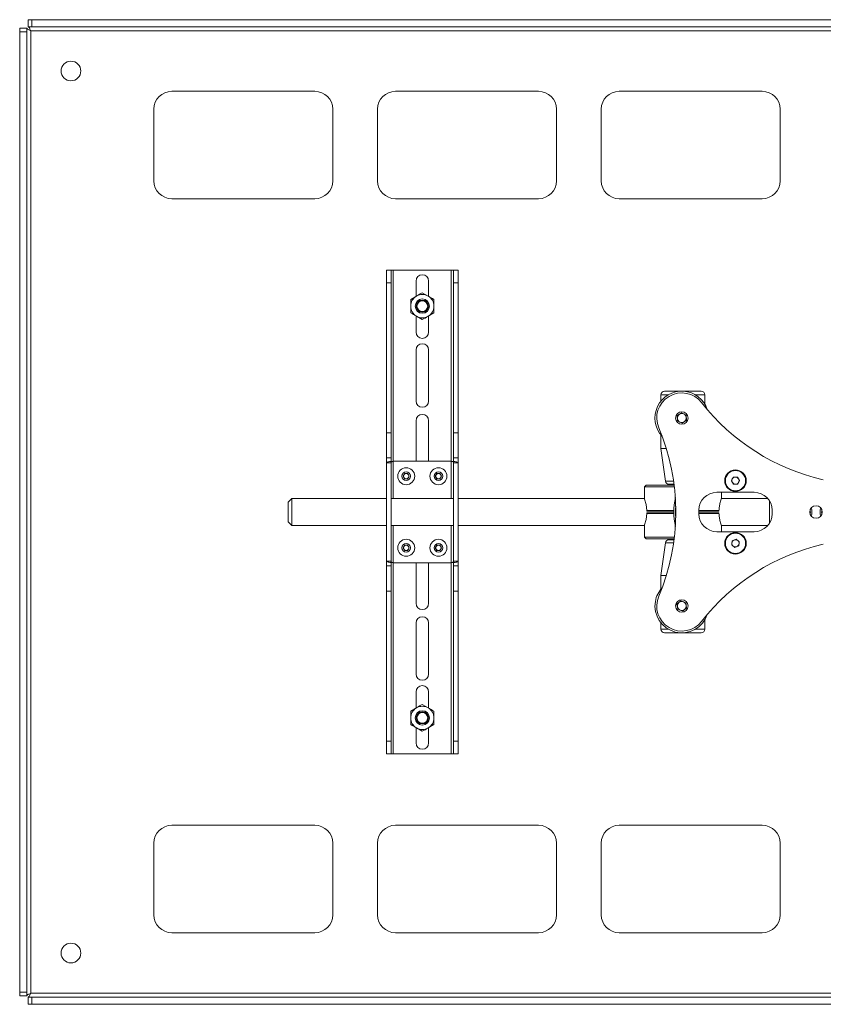
# Paper-space layout 'Sheet1(2)' of a CAD drawing. Units: millimetres. Extents: x 57 to 3436, y 140 to 1938.
# Drawn here: x 795 to 1244, y 1284 to 1834 of the extents above; entities that cross this region are included whole.
import ezdxf

# ---------------------------------------------------------------- set-up
doc = ezdxf.new("R2010")
doc.units = ezdxf.units.MM

psp = doc.layouts.new('Sheet1(2)')

# ---------------------------------------------------------------- linework, layer by layer
at = {"color": 7, "linetype": 'Continuous', "lineweight": 15}
for p, q in [((799.92, 1830.46), (799.92, 1834.46)), ((799.92, 1834.46), (801.92, 1834.46)), ((801.92, 1834.46), (801.92, 1830.46)), ((1538.51, 1834.46), (801.92, 1834.46)), ((795.21, 1827.76), (795.21, 1829.76)), ((795.21, 1829.76), (799.21, 1829.76)), ((799.21, 1827.76), (795.21, 1827.76)), ((795.21, 1827.76), (795.21, 1291.17)), ((799.21, 1829.76), (799.21, 1827.76)), ((799.21, 1827.76), (799.21, 1291.17)), ((801.92, 1830.46), (799.92, 1830.46)), ((801.41, 1828.26), (1539.01, 1828.26)), ((801.41, 1290.66), (801.41, 1828.26)), ((1538.51, 1830.46), (801.92, 1830.46)), ((960.21, 1794.46), (880.21, 1794.46)), ((1085.21, 1794.46), (1005.21, 1794.46)), ((1210.21, 1794.46), (1130.21, 1794.46)), ((870.21, 1784.46), (870.21, 1744.46)), ((970.21, 1744.46), (970.21, 1784.46)), ((995.21, 1784.46), (995.21, 1744.46)), ((1095.21, 1744.46), (1095.21, 1784.46)), ((1120.21, 1784.46), (1120.21, 1744.46)), ((1220.21, 1744.46), (1220.21, 1784.46)), ((880.21, 1734.46), (960.21, 1734.46)), ((1005.21, 1734.46), (1085.21, 1734.46)), ((1130.21, 1734.46), (1210.21, 1734.46)), ((1002.71, 1694.46), (1000.21, 1694.46)), ((1000.21, 1687.46), (1000.21, 1694.46)), ((1002.71, 1687.46), (1002.71, 1694.46)), ((1004.01, 1694.46), (1002.71, 1694.46)), ((1036.41, 1694.46), (1004.01, 1694.46)), ((1037.71, 1694.46), (1036.41, 1694.46)), ((1037.71, 1694.46), (1040.21, 1694.46)), ((1037.71, 1694.46), (1037.71, 1687.46)), ((1040.21, 1694.46), (1040.21, 1687.46)), ((1002.71, 1687.46), (1000.21, 1687.46)), ((1000.21, 1603.77), (1000.21, 1687.46)), ((1002.71, 1603.77), (1002.71, 1687.46)), ((1016.71, 1679.95), (1016.71, 1688.46)), ((1023.71, 1688.46), (1023.71, 1679.95)), ((1037.71, 1687.46), (1040.21, 1687.46)), ((1037.71, 1687.46), (1037.71, 1603.77)), ((1040.21, 1687.46), (1040.21, 1603.77)), ((1013.71, 1678.22), (1016.96, 1680.09)), ((1020.21, 1681.97), (1023.46, 1680.09)), ((1016.71, 1659.96), (1016.71, 1668.98)), ((1020.21, 1666.96), (1016.96, 1668.83)), ((1026.71, 1670.71), (1023.46, 1668.83)), ((1023.71, 1668.98), (1023.71, 1659.96)), ((1016.71, 1621.46), (1016.71, 1649.96)), ((1023.71, 1649.96), (1023.71, 1621.46)), ((1153.56, 1624.96), (1153.56, 1621.41)), ((1155.56, 1626.96), (1176.06, 1626.96)), ((1178.06, 1619.7), (1178.06, 1624.96)), ((1162.61, 1613.22), (1165, 1614.84)), ((1162.83, 1610.34), (1162.61, 1613.22)), ((1165, 1614.84), (1167.6, 1613.59)), ((1167.6, 1613.59), (1167.81, 1610.71)), ((1016.71, 1587.77), (1016.71, 1610.46)), ((1023.71, 1610.46), (1023.71, 1587.77)), ((1165.43, 1609.09), (1162.83, 1610.34)), ((1167.81, 1610.71), (1165.43, 1609.09)), ((1002.71, 1603.77), (1000.21, 1603.77)), ((1000.21, 1589.63), (1000.21, 1603.77)), ((1002.71, 1589.63), (1002.71, 1603.77)), ((1037.71, 1603.77), (1040.21, 1603.77)), ((1037.71, 1603.77), (1037.71, 1589.63)), ((1040.21, 1603.77), (1040.21, 1589.63)), ((1153.56, 1602.52), (1153.56, 1594.96)), ((1002.71, 1589.63), (1000.21, 1589.63)), ((1000.21, 1586.9), (1000.21, 1589.63)), ((1002.71, 1587.71), (1002.71, 1589.63)), ((1037.71, 1589.63), (1040.21, 1589.63)), ((1037.71, 1589.63), (1037.71, 1587.7)), ((1040.21, 1589.63), (1040.21, 1586.9)), ((1153.56, 1594.96), (1156.13, 1576.69)), ((1153.56, 1594.96), (1156.55, 1594.96)), ((1000.21, 1532.03), (1000.21, 1586.9)), ((1000.21, 1586.9), (1002.71, 1586.9)), ((1002.71, 1532.03), (1002.71, 1586.9)), ((1004.01, 1567), (1004.01, 1587.77)), ((1004.01, 1587.77), (1036.41, 1587.77)), ((1036.41, 1587.77), (1036.41, 1567)), ((1037.71, 1532.03), (1037.71, 1586.9)), ((1040.21, 1586.9), (1037.71, 1586.9)), ((1040.21, 1532.03), (1040.21, 1586.9)), ((1009.48, 1579.46), (1010.35, 1580.96)), ((1010.35, 1577.96), (1009.48, 1579.46)), ((1010.35, 1580.96), (1012.08, 1580.96)), ((1012.08, 1580.96), (1012.95, 1579.46)), ((1012.95, 1579.46), (1012.08, 1577.96)), ((1027.48, 1579.46), (1028.35, 1580.96)), ((1028.35, 1577.96), (1027.48, 1579.46)), ((1028.35, 1580.96), (1030.08, 1580.96)), ((1030.08, 1580.96), (1030.95, 1579.46)), ((1030.95, 1579.46), (1030.08, 1577.96)), ((1192.91, 1576.89), (1193.99, 1578.92)), ((1193.99, 1578.92), (1196.3, 1579)), ((1196.3, 1579), (1197.52, 1577.04)), ((1012.08, 1577.96), (1010.35, 1577.96)), ((1030.08, 1577.96), (1028.35, 1577.96)), ((1145.31, 1574.46), (1144.31, 1573.46)), ((1144.31, 1573.46), (1144.31, 1566.96)), ((1161.11, 1573.46), (1144.31, 1573.46)), ((1145.31, 1574.46), (1160.99, 1574.46)), ((1160.92, 1574.96), (1158.11, 1574.96)), ((1159.86, 1574.96), (1159.86, 1574.71)), ((1194.13, 1574.93), (1192.91, 1576.89)), ((1196.43, 1575), (1194.13, 1574.93)), ((1197.52, 1577.04), (1196.43, 1575)), ((1184.71, 1570.46), (1205.71, 1570.46)), ((1187.31, 1566.96), (1187.31, 1570.46)), ((947.21, 1566.96), (945.21, 1564.96)), ((945.21, 1553.96), (945.21, 1564.96)), ((1000.21, 1566.96), (947.21, 1566.96)), ((947.21, 1566.96), (947.21, 1551.96)), ((1002.71, 1567), (1004.01, 1567)), ((1037.71, 1566.96), (1002.71, 1566.96)), ((1036.41, 1567), (1004.01, 1567)), ((1016.71, 1566.96), (1016.71, 1567)), ((1023.71, 1567), (1023.71, 1566.96)), ((1036.41, 1567), (1037.71, 1567)), ((1144.31, 1566.96), (1040.21, 1566.96)), ((1213.31, 1566.96), (1187.31, 1566.96)), ((1214.21, 1553.2), (1214.21, 1565.73)), ((1160.72, 1559.96), (1145.92, 1559.96)), ((1145.92, 1558.96), (1160.72, 1558.96)), ((1174.71, 1558.46), (1174.71, 1560.46)), ((1185.7, 1559.96), (1174.71, 1559.96)), ((1174.71, 1558.96), (1185.7, 1558.96)), ((1215.71, 1560.46), (1215.71, 1558.46)), ((945.21, 1553.96), (947.21, 1551.96)), ((947.21, 1551.96), (1000.21, 1551.96)), ((1002.71, 1551.96), (1037.71, 1551.96)), ((1004.01, 1551.93), (1002.71, 1551.93)), ((1004.01, 1531.16), (1004.01, 1551.93)), ((1004.01, 1551.93), (1036.41, 1551.93)), ((1016.71, 1551.93), (1016.71, 1551.96)), ((1023.71, 1551.96), (1023.71, 1551.93)), ((1036.41, 1551.93), (1036.41, 1531.16)), ((1037.71, 1551.93), (1036.41, 1551.93)), ((1040.21, 1551.96), (1144.31, 1551.96)), ((1144.31, 1551.96), (1144.31, 1545.46)), ((1187.31, 1548.46), (1187.31, 1551.96)), ((1187.31, 1551.96), (1213.31, 1551.96)), ((1184.71, 1548.46), (1205.71, 1548.46)), ((1009.48, 1539.46), (1010.35, 1540.96)), ((1010.35, 1540.96), (1012.08, 1540.96)), ((1012.08, 1540.96), (1012.95, 1539.46)), ((1027.48, 1539.46), (1028.35, 1540.96)), ((1028.35, 1540.96), (1030.08, 1540.96)), ((1030.08, 1540.96), (1030.95, 1539.46)), ((1144.31, 1545.46), (1145.31, 1544.46)), ((1144.31, 1545.46), (1161.11, 1545.46)), ((1160.99, 1544.46), (1145.31, 1544.46)), ((1156.13, 1542.24), (1153.56, 1523.96)), ((1158.11, 1543.96), (1160.92, 1543.96)), ((1159.86, 1544.21), (1159.86, 1543.96)), ((1160.91, 1544.46), (1160.98, 1544.4)), ((1193.08, 1541.09), (1193.39, 1543.37)), ((1194.91, 1539.67), (1193.08, 1541.09)), ((1193.39, 1543.37), (1195.52, 1544.25)), ((1197.04, 1540.55), (1194.91, 1539.67)), ((1195.52, 1544.25), (1197.35, 1542.84)), ((1197.35, 1542.84), (1197.04, 1540.55)), ((1010.35, 1537.96), (1009.48, 1539.46)), ((1012.08, 1537.96), (1010.35, 1537.96)), ((1012.95, 1539.46), (1012.08, 1537.96)), ((1028.35, 1537.96), (1027.48, 1539.46)), ((1030.08, 1537.96), (1028.35, 1537.96)), ((1030.95, 1539.46), (1030.08, 1537.96)), ((1000.21, 1532.03), (1002.71, 1532.03)), ((1000.21, 1529.3), (1000.21, 1532.03)), ((1000.21, 1529.3), (1002.71, 1529.3)), ((1000.21, 1529.3), (1000.21, 1515.15)), ((1002.71, 1529.3), (1002.71, 1531.22)), ((1002.71, 1529.3), (1002.71, 1515.15)), ((1036.41, 1531.16), (1004.01, 1531.16)), ((1016.71, 1508.46), (1016.71, 1531.16)), ((1023.71, 1531.16), (1023.71, 1508.46)), ((1040.21, 1532.03), (1037.71, 1532.03)), ((1037.71, 1531.22), (1037.71, 1529.3)), ((1037.71, 1529.3), (1040.21, 1529.3)), ((1037.71, 1529.3), (1037.71, 1515.15)), ((1040.21, 1532.03), (1040.21, 1529.3)), ((1040.21, 1529.3), (1040.21, 1515.15)), ((1153.56, 1523.96), (1153.56, 1516.41)), ((1156.55, 1523.96), (1153.56, 1523.96)), ((1000.21, 1515.15), (1002.71, 1515.15)), ((1000.21, 1515.15), (1000.21, 1431.46)), ((1002.71, 1515.15), (1002.71, 1431.46)), ((1037.71, 1515.15), (1040.21, 1515.15)), ((1037.71, 1515.15), (1037.71, 1431.46)), ((1040.21, 1515.15), (1040.21, 1431.46)), ((1162.51, 1507.96), (1164.72, 1509.81)), ((1162.99, 1505.12), (1162.51, 1507.96)), ((1164.72, 1509.81), (1167.43, 1508.81)), ((1167.43, 1508.81), (1167.92, 1505.96)), ((1165.7, 1504.12), (1162.99, 1505.12)), ((1167.92, 1505.96), (1165.7, 1504.12)), ((1016.71, 1468.96), (1016.71, 1497.46)), ((1023.71, 1497.46), (1023.71, 1468.96)), ((1153.56, 1497.52), (1153.56, 1493.96)), ((1178.06, 1493.96), (1178.06, 1499.23)), ((1176.06, 1491.96), (1155.56, 1491.96)), ((1016.71, 1449.95), (1016.71, 1458.96)), ((1023.71, 1458.96), (1023.71, 1449.95)), ((1013.71, 1448.22), (1016.96, 1450.09)), ((1020.21, 1451.97), (1023.46, 1450.09)), ((1016.71, 1430.46), (1016.71, 1438.98)), ((1020.21, 1436.96), (1016.96, 1438.83)), ((1026.71, 1440.71), (1023.46, 1438.83)), ((1023.71, 1438.98), (1023.71, 1430.46)), ((1000.21, 1431.46), (1002.71, 1431.46)), ((1000.21, 1431.46), (1000.21, 1424.46)), ((1002.71, 1431.46), (1002.71, 1424.46)), ((1037.71, 1431.46), (1040.21, 1431.46)), ((1037.71, 1431.46), (1037.71, 1424.46)), ((1040.21, 1431.46), (1040.21, 1424.46)), ((1000.21, 1424.46), (1002.71, 1424.46)), ((1002.71, 1424.46), (1004.01, 1424.46)), ((1004.01, 1424.46), (1036.41, 1424.46)), ((1036.41, 1424.46), (1037.71, 1424.46)), ((1037.71, 1424.46), (1040.21, 1424.46)), ((960.21, 1384.46), (880.21, 1384.46)), ((1085.21, 1384.46), (1005.21, 1384.46)), ((1210.21, 1384.46), (1130.21, 1384.46)), ((870.21, 1374.46), (870.21, 1334.46)), ((970.21, 1334.46), (970.21, 1374.46)), ((995.21, 1374.46), (995.21, 1334.46)), ((1095.21, 1334.46), (1095.21, 1374.46)), ((1120.21, 1374.46), (1120.21, 1334.46)), ((1220.21, 1334.46), (1220.21, 1374.46)), ((880.21, 1324.46), (960.21, 1324.46)), ((1005.21, 1324.46), (1085.21, 1324.46)), ((1130.21, 1324.46), (1210.21, 1324.46)), ((795.21, 1291.17), (799.21, 1291.17)), ((795.21, 1289.17), (795.21, 1291.17)), ((799.21, 1289.17), (795.21, 1289.17)), ((799.21, 1291.17), (799.21, 1289.17)), ((799.92, 1284.46), (799.92, 1288.46)), ((799.92, 1288.46), (801.92, 1288.46)), ((1539.01, 1290.66), (801.41, 1290.66)), ((801.92, 1288.46), (801.92, 1284.46)), ((801.92, 1288.46), (1538.51, 1288.46)), ((801.92, 1284.46), (799.92, 1284.46)), ((801.92, 1284.46), (1538.51, 1284.46))]:
    psp.add_line(p, q, dxfattribs=at)
at = {"color": 8, "linetype": 'Continuous', "lineweight": 15}
for p, q in [((1004.01, 1587.77), (1004.01, 1694.46)), ((1036.41, 1694.46), (1036.41, 1587.77)), ((1157.73, 1624.96), (1153.56, 1624.96)), ((1178.06, 1624.96), (1172.7, 1624.96)), ((1156.13, 1576.69), (1160.68, 1576.69)), ((1159.86, 1574.71), (1160.95, 1574.71)), ((1004.01, 1566.96), (1004.01, 1567)), ((1036.41, 1567), (1036.41, 1566.96)), ((1145.65, 1560.21), (1160.72, 1560.21)), ((1160.72, 1558.71), (1145.65, 1558.71)), ((1174.71, 1560.21), (1185.98, 1560.21)), ((1185.98, 1558.71), (1174.71, 1558.71)), ((1004.01, 1551.93), (1004.01, 1551.96)), ((1036.41, 1551.96), (1036.41, 1551.93)), ((1160.68, 1542.24), (1156.13, 1542.24)), ((1160.95, 1544.21), (1159.86, 1544.21)), ((1004.01, 1424.46), (1004.01, 1531.16)), ((1036.41, 1531.16), (1036.41, 1424.46)), ((1153.56, 1493.96), (1157.73, 1493.96)), ((1172.7, 1493.96), (1178.06, 1493.96))]:
    psp.add_line(p, q, dxfattribs=at)
at = {"color": 7, "linetype": 'Continuous', "lineweight": 15}
for centre, radius in [((823.86, 1805.81), 5.5), ((1020.21, 1674.46), 4), ((1020.21, 1674.46), 3.4), ((1020.21, 1674.46), 3.2), ((1020.21, 1674.46), 3), ((1165.21, 1611.96), 3.5), ((1011.21, 1579.46), 4.75), ((1029.21, 1579.46), 4.75), ((1011.21, 1579.46), 2.38), ((1029.21, 1579.46), 2.38), ((1195.21, 1576.96), 6), ((1195.21, 1576.96), 5.67), ((1240.21, 1559.46), 3.5), ((1195.21, 1541.96), 6), ((1195.21, 1541.96), 5.67), ((1011.21, 1539.46), 4.75), ((1011.21, 1539.46), 2.38), ((1029.21, 1539.46), 4.75), ((1029.21, 1539.46), 2.38), ((1165.21, 1506.96), 3.5), ((1020.21, 1444.46), 4), ((1020.21, 1444.46), 3.4), ((1020.21, 1444.46), 3.2), ((1020.21, 1444.46), 3), ((823.86, 1313.11), 5.5)]:
    psp.add_circle(centre, radius, dxfattribs=at)
for centre, radius, start, end in [((880.21, 1784.46), 10, 90, 180), ((960.21, 1784.46), 10, 0, 90), ((1005.21, 1784.46), 10, 90, 180), ((1085.21, 1784.46), 10, 360, 90), ((1130.21, 1784.46), 10, 90, 180), ((1210.21, 1784.46), 10, 0, 90), ((880.21, 1744.46), 10, 180, 270), ((960.21, 1744.46), 10, 270, 0), ((1005.21, 1744.46), 10, 180, 270), ((1085.21, 1744.46), 10, 270, 360), ((1130.21, 1744.46), 10, 180, 270), ((1210.21, 1744.46), 10, 270, 0), ((1020.21, 1688.46), 3.5, 0, 180), ((1020.21, 1674.46), 6.5, 120, 180), ((1020.21, 1674.46), 6.5, 60, 120), ((1020.21, 1674.46), 6.5, 0, 60), ((1020.21, 1674.46), 6.5, 180, 240), ((1020.21, 1674.46), 6.5, 300, 0), ((1020.21, 1674.46), 6.5, 240, 300), ((1020.21, 1659.96), 3.5, 180, 0), ((1020.21, 1649.96), 3.5, 0, 180), ((1165.21, 1611.96), 15, 18.1966, 222.9223), ((1165.21, 1611.96), 14, 38.0529, 203.066), ((1155.56, 1624.96), 2, 90, 180), ((1176.06, 1624.96), 2, 0, 90), ((1020.21, 1621.46), 3.5, 180, 0), ((1270.73, 1694.56), 120, 218.0529, 257.2709), ((1020.21, 1610.46), 3.5, 0, 180), ((1165.21, 1611.96), 2.5, 124.2921, 184.2921), ((1165.21, 1611.96), 2.5, 184.2921, 244.2921), ((1165.21, 1611.96), 2.5, 64.2921, 124.2921), ((1165.21, 1611.96), 2.5, 4.2921, 64.2921), ((1165.21, 1611.96), 2.5, 304.2921, 4.2921), ((1041.93, 1559.46), 120, 336.934, 23.066), ((1165.21, 1611.96), 2.5, 244.2921, 304.2921), ((1011.21, 1579.46), 1.5, 150, 210), ((1011.21, 1579.46), 1.5, 90, 150), ((1011.21, 1579.46), 1.5, 210, 270), ((1011.21, 1579.46), 1.5, 30, 90), ((1011.21, 1579.46), 1.5, 270, 330), ((1011.21, 1579.46), 1.5, 330, 30), ((1029.21, 1579.46), 1.5, 150, 210), ((1029.21, 1579.46), 1.5, 90, 150), ((1029.21, 1579.46), 1.5, 210, 270), ((1029.21, 1579.46), 1.5, 30, 90), ((1029.21, 1579.46), 1.5, 270, 330), ((1029.21, 1579.46), 1.5, 330, 30), ((1195.21, 1576.96), 2, 91.9037, 151.9037), ((1195.21, 1576.96), 2, 31.9037, 91.9037), ((1158.11, 1576.96), 2, 188, 270), ((1159.61, 1574.71), 0.25, 270, 0), ((1195.21, 1576.96), 2, 151.9037, 211.9037), ((1195.21, 1576.96), 2, 211.9037, 271.9037), ((1195.21, 1576.96), 2, 271.9037, 331.9037), ((1195.21, 1576.96), 2, 331.9037, 31.9037), ((1184.71, 1560.46), 10, 90, 180), ((1205.71, 1560.46), 10, 0, 90), ((1195.21, 1559.46), 34.5, 166.5617, 193.4383), ((1195.21, 1559.46), 33.5, 174.2871, 185.7129), ((1184.71, 1558.46), 10, 180, 270), ((1205.71, 1558.46), 10, 270, 0), ((1231.21, 1559.46), 5.85, 347.931, 12.069), ((1231.21, 1559.46), 6.72, 340.3396, 19.6604), ((1249.21, 1559.46), 6.72, 160.3396, 199.6604), ((1249.21, 1559.46), 5.85, 167.931, 192.069), ((1011.21, 1539.46), 1.5, 150, 210), ((1011.21, 1539.46), 1.5, 90, 150), ((1011.21, 1539.46), 1.5, 30, 90), ((1011.21, 1539.46), 1.5, 330, 30), ((1029.21, 1539.46), 1.5, 150, 210), ((1029.21, 1539.46), 1.5, 90, 150), ((1029.21, 1539.46), 1.5, 30, 90), ((1029.21, 1539.46), 1.5, 330, 30), ((1158.11, 1541.96), 2, 90, 172), ((1159.61, 1544.21), 0.25, 0, 90), ((1270.73, 1424.37), 120, 102.7291, 141.9471), ((1195.21, 1541.96), 2, 172.3443, 232.3443), ((1195.21, 1541.96), 2, 112.3443, 172.3443), ((1195.21, 1541.96), 2, 232.3443, 292.3443), ((1195.21, 1541.96), 2, 52.3443, 112.3443), ((1195.21, 1541.96), 2, 292.3443, 352.3443), ((1195.21, 1541.96), 2, 352.3443, 52.3443), ((1011.21, 1539.46), 1.5, 210, 270), ((1011.21, 1539.46), 1.5, 270, 330), ((1029.21, 1539.46), 1.5, 210, 270), ((1029.21, 1539.46), 1.5, 270, 330), ((1165.21, 1506.96), 15, 137.0777, 170.1564), ((1020.21, 1508.46), 3.5, 180, 0), ((1165.21, 1506.96), 15, 170.1564, 341.8034), ((1165.21, 1506.96), 14, 156.934, 321.9471), ((1165.21, 1506.96), 2.5, 129.7523, 189.7523), ((1165.21, 1506.96), 2.5, 69.7523, 129.7523), ((1165.21, 1506.96), 2.5, 9.7523, 69.7523), ((1165.21, 1506.96), 2.5, 309.7523, 9.7523), ((1165.21, 1506.96), 2.5, 189.7523, 249.7523), ((1165.21, 1506.96), 2.5, 249.7523, 309.7523), ((1020.21, 1497.46), 3.5, 0, 180), ((1155.56, 1493.96), 2, 180, 270), ((1176.06, 1493.96), 2, 270, 0), ((1020.21, 1468.96), 3.5, 180, 0), ((1020.21, 1458.96), 3.5, 0, 180), ((1020.21, 1444.46), 6.5, 120, 180), ((1020.21, 1444.46), 6.5, 60, 120), ((1020.21, 1444.46), 6.5, 0, 60), ((1020.21, 1444.46), 6.5, 180, 240), ((1020.21, 1444.46), 6.5, 300, 0), ((1020.21, 1444.46), 6.5, 240, 300), ((1020.21, 1430.46), 3.5, 180, 0), ((880.21, 1374.46), 10, 90, 180), ((960.21, 1374.46), 10, 0, 90), ((1005.21, 1374.46), 10, 90, 180), ((1085.21, 1374.46), 10, 360, 90), ((1130.21, 1374.46), 10, 90, 180), ((1210.21, 1374.46), 10, 0, 90), ((880.21, 1334.46), 10, 180, 270), ((960.21, 1334.46), 10, 270, 0), ((1005.21, 1334.46), 10, 180, 270), ((1085.21, 1334.46), 10, 270, 360), ((1130.21, 1334.46), 10, 180, 270), ((1210.21, 1334.46), 10, 270, 0)]:
    psp.add_arc(centre, radius, start, end, dxfattribs=at)
for points, knots in [([(801.41, 1828.26), (801.14, 1828.38), (800.6, 1828.61), (799.9, 1828.96), (799.41, 1829.31), (799.23, 1829.58), (799.22, 1829.73), (799.21, 1829.76)], [0, 0, 0, 0, 0.234129, 0.468259, 0.702294, 0.936329, 1, 1, 1, 1]), ([(799.92, 1830.46), (800.04, 1830.43), (800.27, 1830.38), (800.62, 1829.93), (800.97, 1829.28), (801.23, 1828.68), (801.38, 1828.34), (801.41, 1828.26)], [0, 0, 0, 0, 0.2341294, 0.4682588, 0.702294, 0.9363291, 1, 1, 1, 1]), ([(1013.71, 1674.46), (1013.71, 1674.8), (1013.71, 1676.08), (1013.71, 1677.31), (1013.71, 1678.22)], [0, 0, 0, 0, 0.268634, 1, 1, 1, 1]), ([(1016.96, 1680.09), (1017.04, 1680.14), (1018.14, 1680.77), (1019.21, 1681.39), (1020.21, 1681.97)], [0, 0, 0, 0, 0.0702148, 1, 1, 1, 1]), ([(1023.46, 1680.09), (1023.54, 1680.05), (1024.64, 1679.41), (1025.71, 1678.79), (1026.71, 1678.22)], [0, 0, 0, 0, 0.070215, 1, 1, 1, 1]), ([(1026.71, 1674.46), (1026.71, 1674.8), (1026.71, 1676.08), (1026.71, 1677.31), (1026.71, 1678.22)], [0, 0, 0, 0, 0.268634, 1, 1, 1, 1]), ([(1013.71, 1670.71), (1013.71, 1671.03), (1013.71, 1672.25), (1013.71, 1673.52), (1013.71, 1674.46)], [0, 0, 0, 0, 0.257551, 1, 1, 1, 1]), ([(1026.71, 1670.71), (1026.71, 1671.03), (1026.71, 1672.25), (1026.71, 1673.52), (1026.71, 1674.46)], [0, 0, 0, 0, 0.257551, 1, 1, 1, 1]), ([(1016.96, 1668.83), (1016.89, 1668.88), (1015.79, 1669.51), (1014.71, 1670.13), (1013.71, 1670.71)], [0, 0, 0, 0, 0.070215, 1, 1, 1, 1]), ([(1023.46, 1668.83), (1023.39, 1668.79), (1022.29, 1668.16), (1021.21, 1667.54), (1020.21, 1666.96)], [0, 0, 0, 0, 0.0702148, 1, 1, 1, 1]), ([(1004.01, 1587.77), (1003.67, 1587.76), (1002.91, 1587.75), (1001.82, 1587.63), (1000.91, 1587.44), (1000.32, 1587.18), (1000.25, 1586.99), (1000.21, 1586.9)], [0, 0, 0, 0, 0.171077, 0.37835, 0.58778, 0.801535, 1, 1, 1, 1]), ([(1004.01, 1587.77), (1003.88, 1587.76), (1003.63, 1587.74), (1003.28, 1587.63), (1002.99, 1587.46), (1002.76, 1587.22), (1002.73, 1587.01), (1002.71, 1586.9)], [0, 0, 0, 0, 0.171686, 0.342984, 0.523965, 0.731654, 1, 1, 1, 1]), ([(1040.21, 1586.9), (1040.17, 1587), (1040.08, 1587.21), (1039.39, 1587.47), (1038.39, 1587.66), (1037.33, 1587.75), (1036.66, 1587.76), (1036.41, 1587.77)], [0, 0, 0, 0, 0.223281, 0.446271, 0.664883, 0.878085, 1, 1, 1, 1]), ([(1037.71, 1586.9), (1037.69, 1587.02), (1037.65, 1587.25), (1037.38, 1587.51), (1037.02, 1587.69), (1036.68, 1587.76), (1036.47, 1587.76), (1036.41, 1587.77)], [0, 0, 0, 0, 0.293914, 0.526036, 0.722001, 0.918907, 1, 1, 1, 1]), ([(1144.35, 1566.86), (1144.34, 1566.88), (1144.32, 1566.95), (1144.58, 1566.2), (1145, 1564.76), (1145.47, 1562.69), (1145.59, 1561.03), (1145.65, 1560.21)], [0, 0, 0, 0, 0.107418, 0.322659, 0.543708, 0.775827, 1, 1, 1, 1]), ([(1187.28, 1566.86), (1187.29, 1566.88), (1187.31, 1566.95), (1187.05, 1566.2), (1186.63, 1564.76), (1186.16, 1562.69), (1186.04, 1561.03), (1185.98, 1560.21)], [0, 0, 0, 0, 0.107418, 0.322659, 0.543708, 0.775827, 1, 1, 1, 1]), ([(1144.35, 1552.07), (1144.34, 1552.04), (1144.32, 1551.98), (1144.58, 1552.72), (1145, 1554.16), (1145.47, 1556.24), (1145.59, 1557.9), (1145.65, 1558.71)], [0, 0, 0, 0, 0.107418, 0.322659, 0.543708, 0.775827, 1, 1, 1, 1]), ([(1145.92, 1559.96), (1145.89, 1559.97), (1145.83, 1559.97), (1145.74, 1560.02), (1145.68, 1560.09), (1145.65, 1560.16), (1145.65, 1560.2), (1145.65, 1560.21)], [0, 0, 0, 0, 0.234377, 0.468854, 0.69925, 0.918171, 1, 1, 1, 1]), ([(1145.65, 1558.71), (1145.65, 1558.74), (1145.66, 1558.8), (1145.71, 1558.87), (1145.78, 1558.93), (1145.85, 1558.96), (1145.9, 1558.96), (1145.92, 1558.96)], [0, 0, 0, 0, 0.204082, 0.407859, 0.619571, 0.843075, 1, 1, 1, 1]), ([(1185.98, 1560.21), (1185.97, 1560.19), (1185.97, 1560.13), (1185.92, 1560.06), (1185.85, 1560), (1185.78, 1559.97), (1185.72, 1559.97), (1185.7, 1559.96)], [0, 0, 0, 0, 0.204082, 0.407859, 0.619571, 0.843075, 1, 1, 1, 1]), ([(1185.7, 1558.96), (1185.73, 1558.96), (1185.8, 1558.95), (1185.88, 1558.91), (1185.95, 1558.83), (1185.97, 1558.77), (1185.98, 1558.72), (1185.98, 1558.71)], [0, 0, 0, 0, 0.234377, 0.468854, 0.69925, 0.918171, 1, 1, 1, 1]), ([(1187.28, 1552.07), (1187.29, 1552.04), (1187.31, 1551.98), (1187.05, 1552.72), (1186.63, 1554.16), (1186.16, 1556.24), (1186.04, 1557.9), (1185.98, 1558.71)], [0, 0, 0, 0, 0.107418, 0.322659, 0.543708, 0.775827, 1, 1, 1, 1]), ([(1000.21, 1532.03), (1000.26, 1531.93), (1000.35, 1531.72), (1001.03, 1531.45), (1002.04, 1531.26), (1003.1, 1531.17), (1003.77, 1531.16), (1004.01, 1531.16)], [0, 0, 0, 0, 0.223281, 0.446271, 0.664883, 0.878085, 1, 1, 1, 1]), ([(1002.71, 1532.03), (1002.73, 1531.91), (1002.77, 1531.68), (1003.05, 1531.41), (1003.4, 1531.24), (1003.74, 1531.17), (1003.95, 1531.16), (1004.01, 1531.16)], [0, 0, 0, 0, 0.293914, 0.526036, 0.722001, 0.918907, 1, 1, 1, 1]), ([(1036.41, 1531.16), (1036.76, 1531.17), (1037.52, 1531.18), (1038.61, 1531.3), (1039.52, 1531.49), (1040.11, 1531.75), (1040.18, 1531.94), (1040.21, 1532.03)], [0, 0, 0, 0, 0.171077, 0.37835, 0.58778, 0.801535, 1, 1, 1, 1]), ([(1036.41, 1531.16), (1036.54, 1531.17), (1036.8, 1531.18), (1037.15, 1531.29), (1037.44, 1531.46), (1037.66, 1531.71), (1037.7, 1531.92), (1037.71, 1532.03)], [0, 0, 0, 0, 0.1716863, 0.3429844, 0.5239653, 0.7316541, 1, 1, 1, 1]), ([(1013.71, 1444.46), (1013.71, 1444.8), (1013.71, 1446.08), (1013.71, 1447.31), (1013.71, 1448.22)], [0, 0, 0, 0, 0.268634, 1, 1, 1, 1]), ([(1016.96, 1450.09), (1017.04, 1450.14), (1018.14, 1450.77), (1019.21, 1451.39), (1020.21, 1451.97)], [0, 0, 0, 0, 0.070215, 1, 1, 1, 1]), ([(1023.46, 1450.09), (1023.54, 1450.05), (1024.64, 1449.41), (1025.71, 1448.79), (1026.71, 1448.22)], [0, 0, 0, 0, 0.070215, 1, 1, 1, 1]), ([(1026.71, 1444.46), (1026.71, 1444.8), (1026.71, 1446.08), (1026.71, 1447.31), (1026.71, 1448.22)], [0, 0, 0, 0, 0.268634, 1, 1, 1, 1]), ([(1013.71, 1440.71), (1013.71, 1441.03), (1013.71, 1442.25), (1013.71, 1443.52), (1013.71, 1444.46)], [0, 0, 0, 0, 0.257551, 1, 1, 1, 1]), ([(1026.71, 1440.71), (1026.71, 1441.03), (1026.71, 1442.25), (1026.71, 1443.52), (1026.71, 1444.46)], [0, 0, 0, 0, 0.257551, 1, 1, 1, 1]), ([(1016.96, 1438.83), (1016.89, 1438.88), (1015.79, 1439.51), (1014.71, 1440.13), (1013.71, 1440.71)], [0, 0, 0, 0, 0.070215, 1, 1, 1, 1]), ([(1023.46, 1438.83), (1023.39, 1438.79), (1022.29, 1438.16), (1021.21, 1437.54), (1020.21, 1436.96)], [0, 0, 0, 0, 0.0702148, 1, 1, 1, 1]), ([(799.21, 1289.17), (799.24, 1289.29), (799.3, 1289.52), (799.75, 1289.87), (800.4, 1290.22), (801, 1290.48), (801.34, 1290.63), (801.41, 1290.66)], [0, 0, 0, 0, 0.234129, 0.468259, 0.702294, 0.936329, 1, 1, 1, 1]), ([(801.41, 1290.66), (801.3, 1290.39), (801.06, 1289.85), (800.71, 1289.15), (800.36, 1288.66), (800.1, 1288.48), (799.95, 1288.47), (799.92, 1288.46)], [0, 0, 0, 0, 0.234129, 0.468259, 0.702294, 0.936329, 1, 1, 1, 1])]:
    psp.add_open_spline(points, degree=3, knots=knots, dxfattribs=at)

doc.saveas('drawing.dxf')
